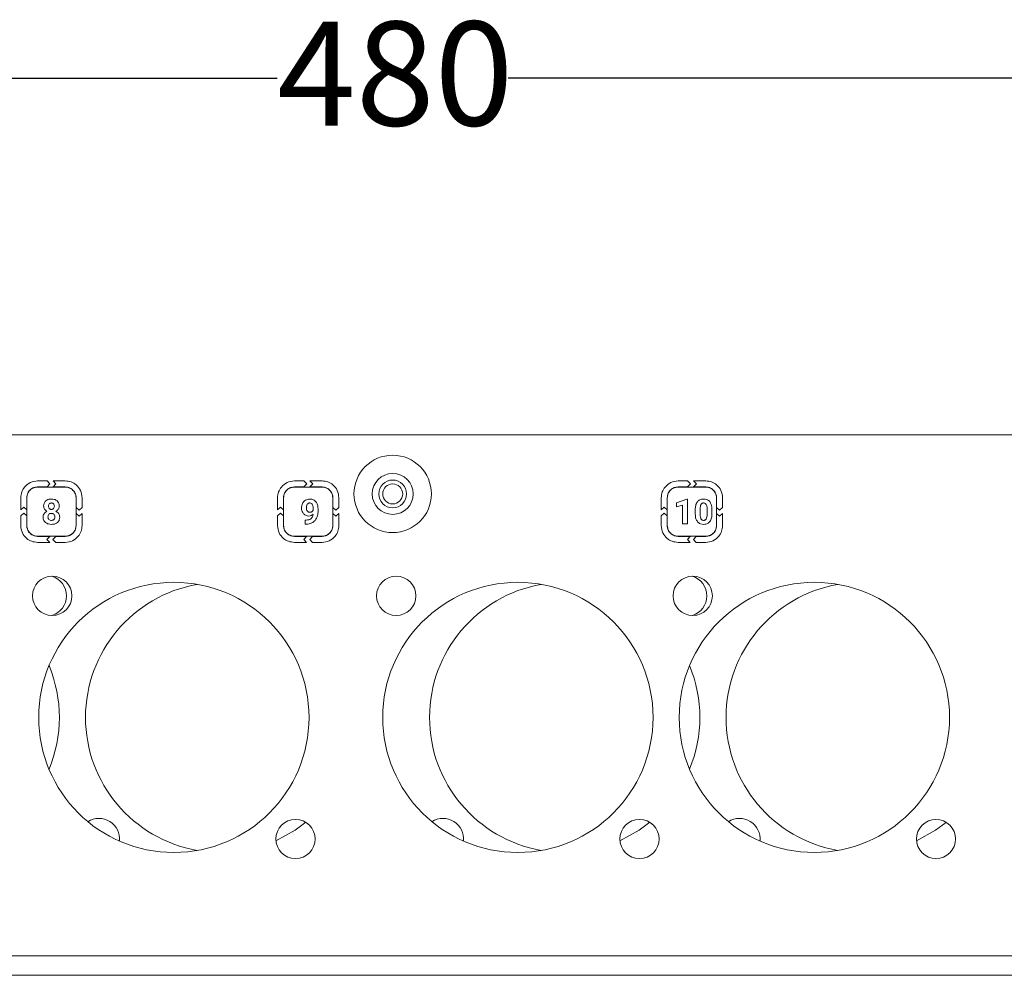
# Model space of a CAD drawing. Units: millimetres. Extents: x 7 to 286, y 8 to 196.
# Drawn here: x 137 to 157, y 95 to 114 of the extents above; entities that cross this region are included whole.
import ezdxf

# ---------------------------------------------------------------- set-up
doc = ezdxf.new("R2010")
doc.units = ezdxf.units.MM
doc.layers.add('COTAS', color=1, linetype='Continuous')
doc.styles.add('SLDTEXTSTYLE0', font='TXT', dxfattribs={"width": 0.605})
doc.dimstyles.new('SLDDIMSTYLE0', dxfattribs={"dimtxt": 2.054655, "dimasz": 1, "dimexe": 0, "dimexo": 0.0625, "dimgap": 0.513664, "dimtad": 0, "dimlfac": 4, "dimrnd": 1e-09, "dimzin": 12, "dimdsep": 46, "dimtxsty": 'SLDTEXTSTYLE0', "dimsah": 1, "dimcen": 0.09, "dimadec": 0, "dimazin": 3, "dimtfac": 1, "dimtofl": 0, "dimtmove": 0, "dimatfit": 3, "dimfxl": 1, "dimfrac": 2, "dimtolj": 1, "dimtzin": 12, "dimarcsym": 0})

# ---------------------------------------------------------------- blocks, each defined once
blk = doc.blocks.new('_D')
at = {"layer": 'COTAS'}
for p, q in [((84.666, 104.777), (84.666, 113.792)), ((204.666, 104.777), (204.666, 113.792)), ((84.666, 112.792), (142.314, 112.792)), ((204.666, 112.792), (147.018, 112.792))]:
    blk.add_line(p, q, dxfattribs=at)
for points in [[(84.666, 112.792), (85.666, 112.292), (85.666, 113.292)], [(204.666, 112.792), (203.666, 113.292), (203.666, 112.292)]]:
    blk.add_solid(points, dxfattribs=at)
at = {"layer": 'COTAS', "insert": (142.314, 113.943), "char_height": 2.1167, "attachment_point": 1, "style": 'SLDTEXTSTYLE0'}
blk.add_mtext('480', dxfattribs=at)

msp = doc.modelspace()

# ---------------------------------------------------------------- linework, layer by layer
at = {"color": 7, "linetype": 'Continuous', "lineweight": 18}
for p, q in [((199.3977, 105.5271), (85.9163, 105.5271)), ((137.6352, 104.5908), (137.4405, 104.5908)), ((137.6919, 104.5297), (137.6352, 104.5908)), ((137.7574, 104.5908), (137.8141, 104.5297)), ((138.0044, 104.5908), (137.7574, 104.5908)), ((142.8601, 104.5908), (142.6654, 104.5908)), ((142.9168, 104.5297), (142.8601, 104.5908)), ((142.9823, 104.5908), (143.039, 104.5297)), ((143.2293, 104.5908), (142.9823, 104.5908)), ((150.6676, 104.5908), (150.4729, 104.5908)), ((150.7244, 104.5297), (150.6676, 104.5908)), ((151.0368, 104.5908), (150.7898, 104.5908)), ((150.7898, 104.5908), (150.8465, 104.5297)), ((137.4405, 104.4687), (137.6352, 104.4687)), ((138.0034, 104.4668), (137.4416, 104.4668)), ((137.6352, 104.4687), (137.6919, 104.5297)), ((137.8141, 104.5297), (137.7574, 104.4687)), ((137.7574, 104.4687), (138.0044, 104.4687)), ((142.6654, 104.4687), (142.8601, 104.4687)), ((143.2283, 104.4668), (142.6665, 104.4668)), ((142.8601, 104.4687), (142.9168, 104.5297)), ((143.039, 104.5297), (142.9823, 104.4687)), ((142.9823, 104.4687), (143.2293, 104.4687)), ((150.4729, 104.4687), (150.6676, 104.4687)), ((151.0358, 104.4668), (150.474, 104.4668)), ((150.6676, 104.4687), (150.7244, 104.5297)), ((150.8465, 104.5297), (150.7898, 104.4687)), ((150.7898, 104.4687), (151.0368, 104.4687)), ((137.0975, 104.2478), (137.0975, 104.0008)), ((137.2197, 104.0008), (137.2197, 104.2478)), ((137.2215, 104.2467), (137.2215, 103.6849)), ((138.2234, 103.6849), (138.2234, 104.2467)), ((138.2253, 104.2478), (138.2253, 104.0531)), ((138.3475, 104.0531), (138.3475, 104.2478)), ((142.3224, 104.2478), (142.3224, 104.0008)), ((142.4446, 104.0008), (142.4446, 104.2478)), ((142.4464, 104.2467), (142.4464, 103.6849)), ((143.4483, 103.6849), (143.4483, 104.2467)), ((143.4502, 104.2478), (143.4502, 104.0531)), ((143.5724, 104.0531), (143.5724, 104.2478)), ((150.1299, 104.2478), (150.1299, 104.0008)), ((150.2521, 104.0008), (150.2521, 104.2478)), ((150.254, 104.2467), (150.254, 103.6849)), ((150.6511, 104.217), (150.4433, 104.1429)), ((150.6618, 104.217), (150.6511, 104.217)), ((150.6618, 103.7147), (150.6618, 104.217)), ((151.2559, 103.6849), (151.2559, 104.2467)), ((151.2577, 104.2478), (151.2577, 104.0531)), ((151.3799, 104.0531), (151.3799, 104.2478)), ((137.0975, 104.0008), (137.1586, 104.0575)), ((137.1586, 104.0575), (137.2197, 104.0008)), ((138.2253, 104.0531), (138.2864, 103.9964)), ((138.2864, 103.9964), (138.3475, 104.0531)), ((142.3224, 104.0008), (142.3835, 104.0575)), ((142.3835, 104.0575), (142.4446, 104.0008)), ((143.0491, 103.9955), (143.0491, 104.0365)), ((143.1487, 103.9838), (143.1487, 104.0206)), ((143.4502, 104.0531), (143.5113, 103.9964)), ((143.5113, 103.9964), (143.5724, 104.0531)), ((150.1299, 104.0008), (150.191, 104.0575)), ((150.191, 104.0575), (150.2521, 104.0008)), ((150.4433, 104.1429), (150.4433, 104.0625)), ((150.4433, 104.0625), (150.5622, 104.0992)), ((150.5622, 104.0992), (150.5622, 103.7147)), ((150.8233, 104.0092), (150.8233, 103.9169)), ((150.9229, 104.0312), (150.9229, 103.909)), ((151.0628, 103.9042), (151.0628, 104.0236)), ((151.1624, 103.9221), (151.1624, 104.0144)), ((151.2577, 104.0531), (151.3188, 103.9964)), ((151.3188, 103.9964), (151.3799, 104.0531)), ((137.1586, 103.9353), (137.0975, 103.8786)), ((137.0975, 103.8786), (137.0975, 103.6839)), ((137.2197, 103.8786), (137.1586, 103.9353)), ((137.2197, 103.6839), (137.2197, 103.8786)), ((138.2253, 103.931), (138.2253, 103.6839)), ((138.2864, 103.8742), (138.2253, 103.931)), ((138.3475, 103.931), (138.2864, 103.8742)), ((138.3475, 103.6839), (138.3475, 103.931)), ((142.3835, 103.9353), (142.3224, 103.8786)), ((142.3224, 103.8786), (142.3224, 103.6839)), ((142.4446, 103.8786), (142.3835, 103.9353)), ((142.4446, 103.6839), (142.4446, 103.8786)), ((142.9072, 103.7933), (142.8851, 103.793)), ((142.8851, 103.793), (142.8851, 103.7097)), ((143.5113, 103.8742), (143.4502, 103.931)), ((143.4502, 103.931), (143.4502, 103.6839)), ((143.5724, 103.931), (143.5113, 103.8742)), ((143.5724, 103.6839), (143.5724, 103.931)), ((150.191, 103.9353), (150.1299, 103.8786)), ((150.1299, 103.8786), (150.1299, 103.6839)), ((150.2521, 103.8786), (150.191, 103.9353)), ((150.2521, 103.6839), (150.2521, 103.8786)), ((151.2577, 103.931), (151.2577, 103.6839)), ((151.3188, 103.8742), (151.2577, 103.931)), ((151.3799, 103.931), (151.3188, 103.8742)), ((151.3799, 103.6839), (151.3799, 103.931)), ((142.8851, 103.7097), (142.9096, 103.7101)), ((150.5622, 103.7147), (150.6618, 103.7147)), ((137.6876, 103.463), (137.4405, 103.463)), ((137.4416, 103.4649), (138.0034, 103.4649)), ((137.6308, 103.4019), (137.6876, 103.463)), ((137.6876, 103.3408), (137.6308, 103.4019)), ((137.8097, 103.463), (137.753, 103.4019)), ((137.753, 103.4019), (137.8097, 103.3408)), ((138.0044, 103.463), (137.8097, 103.463)), ((142.9125, 103.463), (142.6654, 103.463)), ((142.6665, 103.4649), (143.2283, 103.4649)), ((142.8557, 103.4019), (142.9125, 103.463)), ((142.9125, 103.3408), (142.8557, 103.4019)), ((143.0346, 103.463), (142.9779, 103.4019)), ((142.9779, 103.4019), (143.0346, 103.3408)), ((143.2293, 103.463), (143.0346, 103.463)), ((150.72, 103.463), (150.4729, 103.463)), ((150.474, 103.4649), (151.0358, 103.4649)), ((150.6633, 103.4019), (150.72, 103.463)), ((150.72, 103.3408), (150.6633, 103.4019)), ((150.8422, 103.463), (150.7854, 103.4019)), ((150.7854, 103.4019), (150.8422, 103.3408)), ((151.0368, 103.463), (150.8422, 103.463)), ((137.4405, 103.3408), (137.6876, 103.3408)), ((137.8097, 103.3408), (138.0044, 103.3408)), ((142.6654, 103.3408), (142.9125, 103.3408)), ((143.0346, 103.3408), (143.2293, 103.3408)), ((150.4729, 103.3408), (150.72, 103.3408)), ((150.8422, 103.3408), (151.0368, 103.3408)), ((90.4163, 94.9271), (198.9163, 94.9271)), ((90.4163, 94.5271), (198.9163, 94.5271))]:
    msp.add_line(p, q, dxfattribs=at)
at = {"color": 7, "linetype": 'Continuous', "lineweight": 18, "flags": 128}
for points in [[(142.2904, 97.2673), (142.6813, 97.482), (142.8996, 97.6421)], [(149.2904, 97.2673), (149.6813, 97.482), (149.8996, 97.6421)], [(155.3229, 97.2673), (155.7138, 97.482), (155.9321, 97.6421)]]:
    msp.add_lwpolyline(points, dxfattribs=at)
at = {"color": 7, "linetype": 'Continuous', "lineweight": 18}
for centre, radius in [((144.6663, 104.3271), 0.7875), ((144.6663, 104.3271), 0.4175), ((144.6663, 104.3271), 0.2825), ((144.6663, 104.3271), 0.2037), ((137.7388, 102.2521), 0.4), ((144.7388, 102.2521), 0.4), ((150.7713, 102.2521), 0.4), ((140.2138, 99.7771), 2.75), ((147.2138, 99.7771), 2.75), ((153.2463, 99.7771), 2.75), ((142.6888, 97.3021), 0.4), ((149.6888, 97.3021), 0.4), ((155.7213, 97.3021), 0.4)]:
    msp.add_circle(centre, radius, dxfattribs=at)
for centre, radius, start, end in [((137.6088, 102.2521), 0.4188, 287.23104, 72.76896), ((150.6413, 102.2521), 0.4188, 287.23104, 72.76896), ((141.1663, 99.7771), 2.75, 99.97287, 180), ((148.1663, 99.7771), 2.75, 99.97287, 180), ((154.1988, 99.7771), 2.75, 99.97287, 180), ((135.1338, 99.7771), 2.75, 337.46362, 22.53638), ((148.1663, 99.7771), 2.75, 337.46362, 22.53638), ((141.1663, 99.7771), 2.75, 180, 260.02713), ((148.1663, 99.7771), 2.75, 180, 260.02713), ((154.1988, 99.7771), 2.75, 180, 260.02713), ((138.6913, 97.3021), 0.4188, 354.1317, 122.67267), ((145.6913, 97.3021), 0.4188, 354.1317, 122.67267), ((151.7238, 97.3021), 0.4188, 354.1317, 122.67267)]:
    msp.add_arc(centre, radius, start, end, dxfattribs=at)
for points, knots in [([(137.4405, 104.5908), (137.3895, 104.5842), (137.289, 104.571), (137.1776, 104.4793), (137.1098, 104.3675), (137.1016, 104.2881), (137.0975, 104.2478)], [0, 0, 0, 0, 0.2833855, 0.5580266, 0.7753624, 1, 1, 1, 1]), ([(138.3475, 104.2478), (138.3408, 104.2988), (138.3276, 104.3993), (138.2359, 104.5107), (138.1241, 104.5785), (138.0447, 104.5867), (138.0044, 104.5908)], [0, 0, 0, 0, 0.2832669, 0.5580383, 0.7754531, 1, 1, 1, 1]), ([(142.6654, 104.5908), (142.6144, 104.5842), (142.5139, 104.571), (142.4025, 104.4793), (142.3347, 104.3675), (142.3265, 104.2881), (142.3224, 104.2478)], [0, 0, 0, 0, 0.2833829, 0.5580248, 0.7753612, 1, 1, 1, 1]), ([(143.5724, 104.2478), (143.5657, 104.2988), (143.5525, 104.3993), (143.4608, 104.5107), (143.349, 104.5785), (143.2696, 104.5867), (143.2293, 104.5908)], [0, 0, 0, 0, 0.2832669, 0.5580383, 0.7754531, 1, 1, 1, 1]), ([(150.4729, 104.5908), (150.4219, 104.5842), (150.3215, 104.571), (150.21, 104.4793), (150.1422, 104.3675), (150.1341, 104.2881), (150.1299, 104.2478)], [0, 0, 0, 0, 0.2833842, 0.5580257, 0.7753618, 1, 1, 1, 1]), ([(151.3799, 104.2478), (151.3732, 104.2988), (151.3601, 104.3993), (151.2683, 104.5107), (151.1565, 104.5785), (151.0772, 104.5867), (151.0368, 104.5908)], [0, 0, 0, 0, 0.2832669, 0.5580383, 0.7754531, 1, 1, 1, 1]), ([(137.2197, 104.2478), (137.224, 104.2806), (137.2325, 104.3453), (137.2916, 104.417), (137.3635, 104.4607), (137.4146, 104.466), (137.4405, 104.4687)], [0, 0, 0, 0, 0.2832062, 0.5580839, 0.7755497, 1, 1, 1, 1]), ([(137.4416, 104.4668), (137.4089, 104.4625), (137.3445, 104.454), (137.273, 104.3952), (137.2295, 104.3235), (137.2242, 104.2726), (137.2215, 104.2467)], [0, 0, 0, 0, 0.2832177, 0.5580826, 0.7755383, 1, 1, 1, 1]), ([(138.2234, 104.2467), (138.2192, 104.2795), (138.2107, 104.3439), (138.1519, 104.4154), (138.0802, 104.4589), (138.0293, 104.4641), (138.0034, 104.4668)], [0, 0, 0, 0, 0.283307, 0.558025, 0.7754129, 1, 1, 1, 1]), ([(138.0044, 104.4687), (138.0373, 104.4644), (138.1019, 104.4559), (138.1737, 104.3969), (138.2174, 104.3249), (138.2227, 104.2738), (138.2253, 104.2478)], [0, 0, 0, 0, 0.2833361, 0.5580365, 0.775399, 1, 1, 1, 1]), ([(142.4446, 104.2478), (142.4489, 104.2806), (142.4574, 104.3453), (142.5165, 104.417), (142.5884, 104.4607), (142.6395, 104.466), (142.6654, 104.4687)], [0, 0, 0, 0, 0.28320768, 0.55808685, 0.77555386, 1, 1, 1, 1]), ([(142.6665, 104.4668), (142.6338, 104.4625), (142.5694, 104.454), (142.4979, 104.3952), (142.4544, 104.3235), (142.4491, 104.2726), (142.4464, 104.2467)], [0, 0, 0, 0, 0.2832177, 0.5580826, 0.7755383, 1, 1, 1, 1]), ([(143.4483, 104.2467), (143.4441, 104.2795), (143.4356, 104.3439), (143.3768, 104.4154), (143.3051, 104.4589), (143.2542, 104.4641), (143.2283, 104.4668)], [0, 0, 0, 0, 0.283307, 0.558025, 0.7754129, 1, 1, 1, 1]), ([(143.2293, 104.4687), (143.2622, 104.4644), (143.3268, 104.4559), (143.3986, 104.3969), (143.4423, 104.3249), (143.4476, 104.2738), (143.4502, 104.2478)], [0, 0, 0, 0, 0.2833312, 0.5580361, 0.7753988, 1, 1, 1, 1]), ([(150.2521, 104.2478), (150.2564, 104.2806), (150.2649, 104.3453), (150.324, 104.417), (150.3959, 104.4607), (150.447, 104.466), (150.4729, 104.4687)], [0, 0, 0, 0, 0.28320745, 0.55808749, 0.77554919, 1, 1, 1, 1]), ([(150.474, 104.4668), (150.4413, 104.4625), (150.3769, 104.454), (150.3054, 104.3952), (150.2619, 104.3235), (150.2566, 104.2726), (150.254, 104.2467)], [0, 0, 0, 0, 0.2832159, 0.5580817, 0.7755381, 1, 1, 1, 1]), ([(151.2559, 104.2467), (151.2516, 104.2795), (151.2431, 104.3439), (151.1843, 104.4154), (151.1126, 104.4589), (151.0617, 104.4641), (151.0358, 104.4668)], [0, 0, 0, 0, 0.2833072, 0.558027, 0.7754128, 1, 1, 1, 1]), ([(151.0368, 104.4687), (151.0697, 104.4644), (151.1344, 104.4559), (151.2061, 104.3969), (151.2498, 104.3249), (151.2551, 104.2738), (151.2577, 104.2478)], [0, 0, 0, 0, 0.2833339, 0.5580346, 0.7753987, 1, 1, 1, 1]), ([(137.6065, 104.1853), (137.5928, 104.1692), (137.5675, 104.1395), (137.565, 104.1008), (137.5638, 104.0831)], [0, 0, 0, 0, 0.54142356, 1, 1, 1, 1]), ([(137.7227, 104.2234), (137.6975, 104.2219), (137.655, 104.2195), (137.6206, 104.1952), (137.6065, 104.1853)], [0, 0, 0, 0, 0.5916876, 1, 1, 1, 1]), ([(137.8385, 104.1856), (137.82, 104.1977), (137.7847, 104.2208), (137.7426, 104.2225), (137.7227, 104.2234)], [0, 0, 0, 0, 0.5248366, 1, 1, 1, 1]), ([(137.8814, 104.0831), (137.8808, 104.0945), (137.8796, 104.1165), (137.8677, 104.1536), (137.8495, 104.1735), (137.8385, 104.1856)], [0, 0, 0, 0, 0.3000944, 0.5763604, 1, 1, 1, 1]), ([(142.892, 104.2004), (142.8784, 104.1908), (142.854, 104.1735), (142.8387, 104.1478), (142.8319, 104.1363)], [0, 0, 0, 0, 0.5545676, 1, 1, 1, 1]), ([(142.9788, 104.2234), (142.9614, 104.2222), (142.9309, 104.2203), (142.9037, 104.2064), (142.892, 104.2004)], [0, 0, 0, 0, 0.5679576, 1, 1, 1, 1]), ([(143.067, 104.1986), (143.0518, 104.2065), (143.0241, 104.2211), (142.9929, 104.2227), (142.9788, 104.2234)], [0, 0, 0, 0, 0.5478617, 1, 1, 1, 1]), ([(143.1269, 104.1272), (143.1183, 104.1433), (143.1032, 104.1714), (143.0778, 104.1904), (143.067, 104.1986)], [0, 0, 0, 0, 0.5728448, 1, 1, 1, 1]), ([(150.9926, 104.2234), (150.9782, 104.2226), (150.9508, 104.2212), (150.905, 104.2062), (150.8813, 104.1829), (150.867, 104.1689)], [0, 0, 0, 0, 0.30522, 0.5815713, 1, 1, 1, 1]), ([(151.1179, 104.1694), (151.1093, 104.1786), (151.092, 104.197), (151.0492, 104.219), (151.0146, 104.2217), (150.9926, 104.2234)], [0, 0, 0, 0, 0.2677211, 0.5353989, 1, 1, 1, 1]), ([(137.5638, 104.0831), (137.5647, 104.07), (137.5662, 104.047), (137.5772, 104.0268), (137.5819, 104.0182)], [0, 0, 0, 0, 0.5698734, 1, 1, 1, 1]), ([(137.5819, 104.0182), (137.5895, 104.0081), (137.6034, 103.9899), (137.6231, 103.9783), (137.632, 103.973)], [0, 0, 0, 0, 0.5483332, 1, 1, 1, 1]), ([(137.6792, 104.1258), (137.6742, 104.1182), (137.6647, 104.1037), (137.6641, 104.0864), (137.6637, 104.0781)], [0, 0, 0, 0, 0.5216806, 1, 1, 1, 1]), ([(137.6637, 104.0781), (137.6643, 104.0678), (137.6653, 104.0503), (137.6751, 104.0359), (137.6792, 104.0299)], [0, 0, 0, 0, 0.5880373, 1, 1, 1, 1]), ([(137.7227, 104.1429), (137.713, 104.1422), (137.6966, 104.141), (137.6843, 104.1302), (137.6792, 104.1258)], [0, 0, 0, 0, 0.5842222, 1, 1, 1, 1]), ([(137.6792, 104.0299), (137.6823, 104.0268), (137.6884, 104.0206), (137.7033, 104.0132), (137.7153, 104.0123), (137.7229, 104.0117)], [0, 0, 0, 0, 0.26775898, 0.53608026, 1, 1, 1, 1]), ([(137.7664, 104.1252), (137.7633, 104.1282), (137.7572, 104.1343), (137.7422, 104.1415), (137.7303, 104.1424), (137.7227, 104.1429)], [0, 0, 0, 0, 0.2661007, 0.5340931, 1, 1, 1, 1]), ([(137.7229, 104.0117), (137.7279, 104.0119), (137.7373, 104.0124), (137.7532, 104.0174), (137.7615, 104.0253), (137.7665, 104.0299)], [0, 0, 0, 0, 0.3065885, 0.5834704, 1, 1, 1, 1]), ([(137.7818, 104.0781), (137.7812, 104.0882), (137.7802, 104.1054), (137.7704, 104.1194), (137.7664, 104.1252)], [0, 0, 0, 0, 0.5883162, 1, 1, 1, 1]), ([(137.7665, 104.0299), (137.7714, 104.0377), (137.7808, 104.0525), (137.7815, 104.0699), (137.7818, 104.0781)], [0, 0, 0, 0, 0.52753494, 1, 1, 1, 1]), ([(137.8129, 103.973), (137.824, 103.9798), (137.8437, 103.9918), (137.8573, 104.0102), (137.8632, 104.0182)], [0, 0, 0, 0, 0.5687482, 1, 1, 1, 1]), ([(137.8632, 104.0182), (137.869, 104.0293), (137.8797, 104.0498), (137.8809, 104.0727), (137.8814, 104.0831)], [0, 0, 0, 0, 0.5475752, 1, 1, 1, 1]), ([(142.8319, 104.1363), (142.825, 104.1204), (142.8125, 104.0914), (142.811, 104.0599), (142.8104, 104.0458)], [0, 0, 0, 0, 0.5514285, 1, 1, 1, 1]), ([(142.8104, 104.0458), (142.8119, 104.0192), (142.8144, 103.9742), (142.8399, 103.9376), (142.8504, 103.9226)], [0, 0, 0, 0, 0.5908891, 1, 1, 1, 1]), ([(142.9289, 104.1155), (142.9227, 104.1041), (142.9111, 104.0827), (142.9101, 104.0583), (142.9096, 104.0469)], [0, 0, 0, 0, 0.5309679, 1, 1, 1, 1]), ([(142.9096, 104.0469), (142.9104, 104.0327), (142.9116, 104.0087), (142.9235, 103.988), (142.9283, 103.9795)], [0, 0, 0, 0, 0.5904109, 1, 1, 1, 1]), ([(142.9283, 103.9795), (142.932, 103.975), (142.9392, 103.9663), (142.9572, 103.9554), (142.972, 103.954), (142.9812, 103.9531)], [0, 0, 0, 0, 0.2819675, 0.5515895, 1, 1, 1, 1]), ([(142.9781, 104.1429), (142.9727, 104.1425), (142.9621, 104.1418), (142.9439, 104.1334), (142.9347, 104.1225), (142.9289, 104.1155)], [0, 0, 0, 0, 0.2742808, 0.5421535, 1, 1, 1, 1]), ([(143.0298, 104.1151), (143.0261, 104.1198), (143.019, 104.1288), (143.0016, 104.1404), (142.987, 104.142), (142.9781, 104.1429)], [0, 0, 0, 0, 0.2928691, 0.5645986, 1, 1, 1, 1]), ([(143.0228, 103.9655), (143.0288, 103.9703), (143.0393, 103.9789), (143.0461, 103.9905), (143.0491, 103.9955)], [0, 0, 0, 0, 0.5701924, 1, 1, 1, 1]), ([(143.0491, 104.0365), (143.0486, 104.0535), (143.0477, 104.0812), (143.0348, 104.1056), (143.0298, 104.1151)], [0, 0, 0, 0, 0.6108858, 1, 1, 1, 1]), ([(143.0863, 103.7866), (143.1063, 103.818), (143.1447, 103.8783), (143.1474, 103.9496), (143.1487, 103.9838)], [0, 0, 0, 0, 0.52045348, 1, 1, 1, 1]), ([(143.1487, 104.0206), (143.1476, 104.0419), (143.1458, 104.0786), (143.1325, 104.1128), (143.1269, 104.1272)], [0, 0, 0, 0, 0.5794022, 1, 1, 1, 1]), ([(150.867, 104.1689), (150.8594, 104.1577), (150.8435, 104.1341), (150.8266, 104.0798), (150.8246, 104.037), (150.8233, 104.0092)], [0, 0, 0, 0, 0.2398088, 0.5055636, 1, 1, 1, 1]), ([(150.9407, 104.1159), (150.9378, 104.1101), (150.9313, 104.0975), (150.9248, 104.0688), (150.9237, 104.0462), (150.9229, 104.0312)], [0, 0, 0, 0, 0.2218563, 0.4857993, 1, 1, 1, 1]), ([(150.9926, 104.1429), (150.9864, 104.1426), (150.9747, 104.1419), (150.9552, 104.1342), (150.9462, 104.1228), (150.9407, 104.1159)], [0, 0, 0, 0, 0.3017228, 0.5741056, 1, 1, 1, 1]), ([(151.0457, 104.1145), (151.0423, 104.1193), (151.0357, 104.1287), (151.0176, 104.1406), (151.0022, 104.1421), (150.9926, 104.1429)], [0, 0, 0, 0, 0.2788043, 0.5454096, 1, 1, 1, 1]), ([(151.0628, 104.0236), (151.0626, 104.0437), (151.0624, 104.0752), (151.0502, 104.1041), (151.0457, 104.1145)], [0, 0, 0, 0, 0.6385202, 1, 1, 1, 1]), ([(151.1624, 104.0144), (151.1608, 104.0483), (151.1582, 104.104), (151.1293, 104.151), (151.1179, 104.1694)], [0, 0, 0, 0, 0.6082869, 1, 1, 1, 1]), ([(137.5745, 103.9248), (137.5676, 103.9124), (137.555, 103.8897), (137.5537, 103.8638), (137.5531, 103.852)], [0, 0, 0, 0, 0.5448257, 1, 1, 1, 1]), ([(137.5531, 103.852), (137.5537, 103.8403), (137.555, 103.8176), (137.5679, 103.7794), (137.5872, 103.759), (137.599, 103.7465)], [0, 0, 0, 0, 0.2976248, 0.5728235, 1, 1, 1, 1]), ([(137.632, 103.973), (137.6193, 103.966), (137.597, 103.9536), (137.5813, 103.9335), (137.5745, 103.9248)], [0, 0, 0, 0, 0.5665525, 1, 1, 1, 1]), ([(137.6716, 103.9119), (137.6656, 103.9035), (137.6541, 103.8878), (137.6531, 103.8684), (137.6527, 103.8593)], [0, 0, 0, 0, 0.5317055, 1, 1, 1, 1]), ([(137.6527, 103.8593), (137.6535, 103.8482), (137.6548, 103.8291), (137.6664, 103.814), (137.6713, 103.8077)], [0, 0, 0, 0, 0.5806426, 1, 1, 1, 1]), ([(137.6713, 103.8077), (137.6794, 103.8014), (137.6946, 103.7895), (137.7138, 103.7885), (137.7229, 103.788)], [0, 0, 0, 0, 0.5295558, 1, 1, 1, 1]), ([(137.7223, 103.9313), (137.7113, 103.9304), (137.6923, 103.929), (137.6778, 103.9169), (137.6716, 103.9119)], [0, 0, 0, 0, 0.5797829, 1, 1, 1, 1]), ([(137.7732, 103.9116), (137.7652, 103.9179), (137.7501, 103.9297), (137.7311, 103.9308), (137.7223, 103.9313)], [0, 0, 0, 0, 0.5355012, 1, 1, 1, 1]), ([(137.7229, 103.788), (137.734, 103.7888), (137.7531, 103.7901), (137.7677, 103.802), (137.7738, 103.807)], [0, 0, 0, 0, 0.5857678, 1, 1, 1, 1]), ([(137.7922, 103.8593), (137.7914, 103.8706), (137.7901, 103.8901), (137.7782, 103.9053), (137.7732, 103.9116)], [0, 0, 0, 0, 0.5828714, 1, 1, 1, 1]), ([(137.7738, 103.807), (137.7797, 103.8152), (137.7909, 103.831), (137.7918, 103.8502), (137.7922, 103.8593)], [0, 0, 0, 0, 0.52550308, 1, 1, 1, 1]), ([(137.8707, 103.9246), (137.8618, 103.9355), (137.8456, 103.9554), (137.823, 103.9675), (137.8129, 103.973)], [0, 0, 0, 0, 0.5493375, 1, 1, 1, 1]), ([(137.8466, 103.7464), (137.8544, 103.754), (137.8698, 103.7691), (137.8883, 103.805), (137.8907, 103.8338), (137.8921, 103.852)], [0, 0, 0, 0, 0.27380744, 0.54333368, 1, 1, 1, 1]), ([(137.8921, 103.852), (137.8911, 103.8669), (137.8894, 103.8928), (137.8763, 103.915), (137.8707, 103.9246)], [0, 0, 0, 0, 0.5727622, 1, 1, 1, 1]), ([(142.8504, 103.9226), (142.8671, 103.9079), (142.8978, 103.881), (142.9383, 103.8782), (142.9568, 103.8769)], [0, 0, 0, 0, 0.5440204, 1, 1, 1, 1]), ([(143.0477, 103.9152), (143.0457, 103.9018), (143.0421, 103.8766), (143.0249, 103.8431), (142.9971, 103.8161), (142.9565, 103.7979), (142.9245, 103.795), (142.9072, 103.7933)], [0, 0, 0, 0, 0.1949716, 0.368234, 0.5355729, 0.7483968, 1, 1, 1, 1]), ([(142.9096, 103.7101), (142.9489, 103.7146), (143.0163, 103.7224), (143.0657, 103.7677), (143.0863, 103.7866)], [0, 0, 0, 0, 0.5831666, 1, 1, 1, 1]), ([(142.9568, 103.8769), (142.9757, 103.8791), (143.0099, 103.8829), (143.036, 103.9052), (143.0477, 103.9152)], [0, 0, 0, 0, 0.55129415, 1, 1, 1, 1]), ([(142.9812, 103.9531), (142.9898, 103.9537), (143.0046, 103.9547), (143.0174, 103.9623), (143.0228, 103.9655)], [0, 0, 0, 0, 0.5746461, 1, 1, 1, 1]), ([(150.8233, 103.9169), (150.8249, 103.883), (150.8275, 103.8273), (150.8565, 103.7802), (150.8678, 103.7617)], [0, 0, 0, 0, 0.6080215, 1, 1, 1, 1]), ([(150.9229, 103.909), (150.9232, 103.8891), (150.9235, 103.8576), (150.9353, 103.8286), (150.9396, 103.8179)], [0, 0, 0, 0, 0.63255721, 1, 1, 1, 1]), ([(150.9396, 103.8179), (150.943, 103.8129), (150.9495, 103.803), (150.9678, 103.7905), (150.9834, 103.789), (150.9933, 103.788)], [0, 0, 0, 0, 0.2809376, 0.547208, 1, 1, 1, 1]), ([(150.9933, 103.788), (150.9996, 103.7884), (151.0117, 103.7891), (151.0271, 103.7957), (151.0385, 103.8052), (151.0434, 103.8127), (151.0459, 103.8166)], [0, 0, 0, 0, 0.3015123, 0.5720874, 0.7805471, 1, 1, 1, 1]), ([(151.0459, 103.8166), (151.0512, 103.8303), (151.0619, 103.8585), (151.0625, 103.8887), (151.0628, 103.9042)], [0, 0, 0, 0, 0.4864445, 1, 1, 1, 1]), ([(151.1193, 103.7628), (151.1268, 103.7741), (151.1425, 103.7978), (151.1591, 103.852), (151.1611, 103.8945), (151.1624, 103.9221)], [0, 0, 0, 0, 0.24119657, 0.50739666, 1, 1, 1, 1]), ([(137.0975, 103.6839), (137.1042, 103.6329), (137.1174, 103.5325), (137.2091, 103.421), (137.3209, 103.3532), (137.4002, 103.345), (137.4405, 103.3408)], [0, 0, 0, 0, 0.2833006, 0.5580798, 0.7754824, 1, 1, 1, 1]), ([(137.4405, 103.463), (137.4077, 103.4673), (137.343, 103.4758), (137.2712, 103.5349), (137.2276, 103.6069), (137.2223, 103.658), (137.2197, 103.6839)], [0, 0, 0, 0, 0.2833467, 0.5580441, 0.7754158, 1, 1, 1, 1]), ([(137.2215, 103.6849), (137.2258, 103.6522), (137.2343, 103.5878), (137.2931, 103.5163), (137.3648, 103.4728), (137.4157, 103.4676), (137.4416, 103.4649)], [0, 0, 0, 0, 0.28334201, 0.55806658, 0.77544136, 1, 1, 1, 1]), ([(137.599, 103.7465), (137.6188, 103.7341), (137.6568, 103.7102), (137.7015, 103.7084), (137.7229, 103.7076)], [0, 0, 0, 0, 0.5227657, 1, 1, 1, 1]), ([(137.7229, 103.7076), (137.7496, 103.709), (137.7946, 103.7114), (137.8316, 103.7363), (137.8466, 103.7464)], [0, 0, 0, 0, 0.5942937, 1, 1, 1, 1]), ([(138.0034, 103.4649), (138.0361, 103.4692), (138.1006, 103.4776), (138.1721, 103.5364), (138.2156, 103.6082), (138.2208, 103.6591), (138.2234, 103.6849)], [0, 0, 0, 0, 0.2834098, 0.5580153, 0.7753346, 1, 1, 1, 1]), ([(138.2253, 103.6839), (138.221, 103.6511), (138.2126, 103.5864), (138.1535, 103.5146), (138.0815, 103.4709), (138.0304, 103.4657), (138.0044, 103.463)], [0, 0, 0, 0, 0.2834156, 0.5580134, 0.7753285, 1, 1, 1, 1]), ([(138.0044, 103.3408), (138.0554, 103.3475), (138.1559, 103.3607), (138.2673, 103.4525), (138.3352, 103.5643), (138.3433, 103.6436), (138.3475, 103.6839)], [0, 0, 0, 0, 0.2832463, 0.5580738, 0.7755077, 1, 1, 1, 1]), ([(142.3224, 103.6839), (142.3291, 103.6329), (142.3423, 103.5325), (142.434, 103.421), (142.5458, 103.3532), (142.6251, 103.345), (142.6654, 103.3408)], [0, 0, 0, 0, 0.283302, 0.5580818, 0.7754819, 1, 1, 1, 1]), ([(142.6654, 103.463), (142.6326, 103.4673), (142.5679, 103.4758), (142.4961, 103.5349), (142.4525, 103.6069), (142.4472, 103.658), (142.4446, 103.6839)], [0, 0, 0, 0, 0.283347, 0.5580446, 0.7754165, 1, 1, 1, 1]), ([(142.4464, 103.6849), (142.4507, 103.6522), (142.4592, 103.5878), (142.518, 103.5163), (142.5897, 103.4728), (142.6406, 103.4676), (142.6665, 103.4649)], [0, 0, 0, 0, 0.28334163, 0.55806248, 0.77544166, 1, 1, 1, 1]), ([(143.2283, 103.4649), (143.261, 103.4692), (143.3255, 103.4776), (143.397, 103.5364), (143.4405, 103.6082), (143.4457, 103.6591), (143.4483, 103.6849)], [0, 0, 0, 0, 0.2834098, 0.5580153, 0.7753346, 1, 1, 1, 1]), ([(143.4502, 103.6839), (143.4459, 103.6511), (143.4375, 103.5864), (143.3784, 103.5146), (143.3064, 103.4709), (143.2553, 103.4657), (143.2293, 103.463)], [0, 0, 0, 0, 0.2834156, 0.5580134, 0.7753285, 1, 1, 1, 1]), ([(143.2293, 103.3408), (143.2803, 103.3475), (143.3808, 103.3607), (143.4922, 103.4525), (143.5601, 103.5643), (143.5682, 103.6436), (143.5724, 103.6839)], [0, 0, 0, 0, 0.2832463, 0.5580738, 0.7755077, 1, 1, 1, 1]), ([(150.1299, 103.6839), (150.1366, 103.6329), (150.1498, 103.5325), (150.2415, 103.421), (150.3533, 103.3532), (150.4326, 103.345), (150.4729, 103.3408)], [0, 0, 0, 0, 0.2833013, 0.5580808, 0.7754822, 1, 1, 1, 1]), ([(150.4729, 103.463), (150.4401, 103.4673), (150.3754, 103.4758), (150.3037, 103.5349), (150.26, 103.6069), (150.2548, 103.658), (150.2521, 103.6839)], [0, 0, 0, 0, 0.2833467, 0.5580441, 0.7754158, 1, 1, 1, 1]), ([(150.254, 103.6849), (150.2583, 103.6522), (150.2667, 103.5878), (150.3255, 103.5163), (150.3973, 103.4728), (150.4482, 103.4676), (150.474, 103.4649)], [0, 0, 0, 0, 0.2833411, 0.558066, 0.7754411, 1, 1, 1, 1]), ([(150.8678, 103.7617), (150.8764, 103.7524), (150.8937, 103.734), (150.9365, 103.7119), (150.9713, 103.7093), (150.9933, 103.7076)], [0, 0, 0, 0, 0.2677467, 0.535279, 1, 1, 1, 1]), ([(150.9933, 103.7076), (151.0078, 103.7084), (151.0354, 103.7098), (151.0815, 103.7249), (151.1051, 103.7486), (151.1193, 103.7628)], [0, 0, 0, 0, 0.3063472, 0.5828178, 1, 1, 1, 1]), ([(151.0358, 103.4649), (151.0686, 103.4692), (151.133, 103.4776), (151.2045, 103.5364), (151.248, 103.6082), (151.2532, 103.6591), (151.2559, 103.6849)], [0, 0, 0, 0, 0.2834098, 0.5580153, 0.7753346, 1, 1, 1, 1]), ([(151.2577, 103.6839), (151.2535, 103.6511), (151.245, 103.5864), (151.186, 103.5146), (151.1139, 103.4709), (151.0628, 103.4657), (151.0368, 103.463)], [0, 0, 0, 0, 0.2834156, 0.5580134, 0.7753285, 1, 1, 1, 1]), ([(151.0368, 103.3408), (151.0878, 103.3475), (151.1883, 103.3607), (151.2997, 103.4525), (151.3676, 103.5643), (151.3758, 103.6436), (151.3799, 103.6839)], [0, 0, 0, 0, 0.2832464, 0.5580727, 0.7755076, 1, 1, 1, 1])]:
    msp.add_open_spline(points, degree=3, knots=knots, dxfattribs=at)

# ---------------------------------------------------------------- dimensions: what is measured, and where the dimension line sits
at = {"layer": 'COTAS'}
dim = msp.add_linear_dim(base=(204.6663, 112.7925), p1=(84.6663, 104.2771), p2=(204.6663, 104.2771), dimstyle='SLDDIMSTYLE0', dxfattribs=at)
dim.commit()
dim.dimension.update_dxf_attribs({"geometry": '_D', "text_midpoint": (144.6663, 112.7925), "dimtype": 160})

doc.saveas('drawing.dxf')
